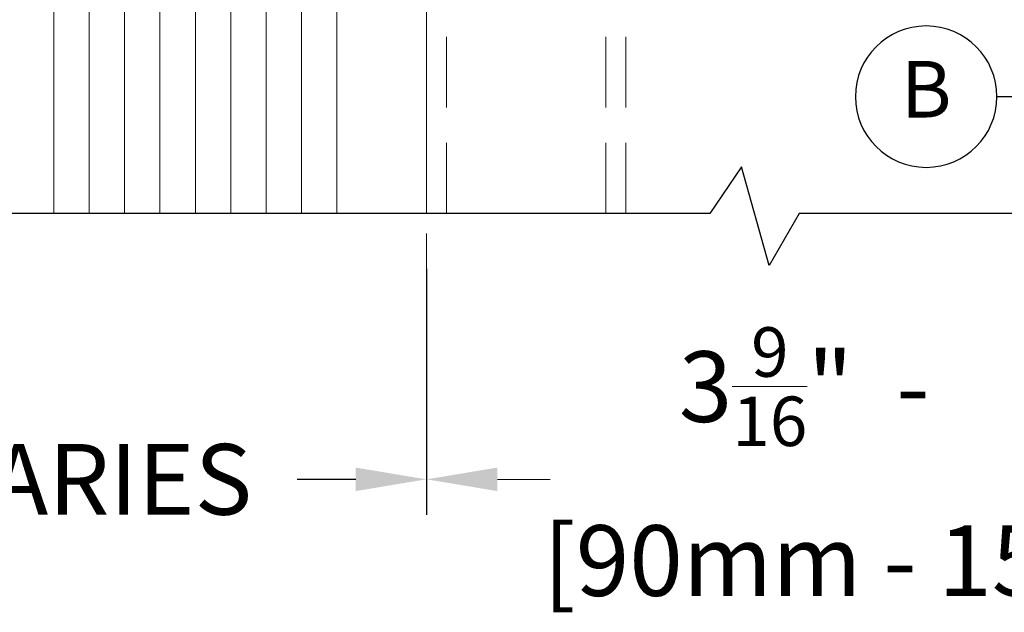
# Model space of a CAD drawing. Units: inches. Extents: x -106 to 13051, y -2000 to 2000.
# Drawn here: x 3397 to 3400, y 705 to 707 of the extents above; entities that cross this region are included whole.
import ezdxf
from ezdxf.enums import TextEntityAlignment as Align

# ---------------------------------------------------------------- set-up
doc = ezdxf.new("R2010")
doc.units = ezdxf.units.IN
doc.header["$MEASUREMENT"] = 0
doc.header["$PDMODE"] = 35
doc.linetypes.add('HIDDEN', pattern=[0.375, 0.25, -0.125])
doc.layers.get('0').update_dxf_attribs({"lineweight": 9})
doc.layers.get('Defpoints').update_dxf_attribs({"lineweight": 0})
doc.styles.add('Arial', font='arial.ttf')
doc.styles.get("Standard").update_dxf_attribs({"font": 'arial.ttf'})
doc.dimstyles.new('Cross Sections', dxfattribs={"dimtxt": 0.25, "dimasz": 0.25, "dimexe": 0.125, "dimexo": 0.125, "dimgap": 0.09, "dimtad": 0, "dimdec": 4, "dimdsep": 46, "dimlunit": 5, "dimtxsty": 'Standard', "dimcen": 0, "dimazin": 2, "dimtfac": 1, "dimtdec": 4, "dimtofl": 0, "dimtmove": 0, "dimatfit": 3, "dimfxl": 0.25, "dimfrac": 1, "dimtolj": 1, "dimtzin": 0, "dimarcsym": 0})

# ---------------------------------------------------------------- blocks, each defined once
blk = doc.blocks.new('*D38')
at = {"color": 0, "lineweight": -2, "transparency": 16777216}
for p, q in [((3395.5676, 708.8944), (3395.5676, 705.391)), ((3397.9513, 706.2604), (3397.9513, 705.391)), ((3395.8176, 705.516), (3396.0527, 705.516)), ((3397.7013, 705.516), (3397.494, 705.516))]:
    blk.add_line(p, q, dxfattribs=at)
at = {"color": 0, "lineweight": 9, "transparency": 16777216}
for points in [[(3395.8176, 705.5577), (3395.8176, 705.4744), (3395.5676, 705.516)], [(3397.7013, 705.5577), (3397.7013, 705.4744), (3397.9513, 705.516)]]:
    blk.add_solid(points, dxfattribs=at)
at = {"layer": 'Defpoints', "color": 0, "lineweight": 9, "transparency": 16777216}
for p in [(3395.5676, 709.0194), (3397.9513, 706.3854), (3395.5676, 705.516)]:
    blk.add_point(p, dxfattribs=at)
at = {"color": 0, "lineweight": 9, "transparency": 16777216, "insert": (3396.7733, 705.516), "char_height": 0.25, "attachment_point": 5}
blk.add_mtext('\\A1;VARIES', dxfattribs=at)
blk = doc.blocks.new('VETROTECH-KEY-BUBBLE-CIRCLE')
at = {"lineweight": 25}
blk.add_circle((0, 0), 0.125, dxfattribs=at)
at = {"lineweight": 25, "style": 'Arial', "flags": 4}
blk.add_attdef('NOTE#', text='', height=0.1, dxfattribs=at).set_placement((0.0002, -0.0002), align=Align.MIDDLE)

msp = doc.modelspace()

# ---------------------------------------------------------------- linework, layer by layer
at = {"lineweight": 18}
for p, q in [((3396.63465, 706.45616), (3396.63465, 709.60825)), ((3397.63465, 706.45616), (3397.63465, 709.60825))]:
    msp.add_line(p, q, dxfattribs=at)
at = {"lineweight": 9}
for p, q in [((3396.75965, 706.45616), (3396.75965, 709.60825)), ((3396.88465, 706.45616), (3396.88465, 709.60825)), ((3397.00965, 706.45616), (3397.00965, 709.60825)), ((3397.13465, 706.45616), (3397.13465, 709.60825)), ((3397.25965, 706.45616), (3397.25965, 709.60825)), ((3397.38465, 706.45616), (3397.38465, 709.60825)), ((3397.50965, 706.45616), (3397.50965, 709.60825)), ((3397.95132, 706.38538), (3397.95209, 705.41604)), ((3398.20209, 705.51604), (3398.38836, 705.51604))]:
    msp.add_line(p, q, dxfattribs=at)
at = {"lineweight": 25}
for p, q in [((3399.06455, 706.62101), (3398.95268, 706.45616)), ((3399.16297, 706.27249), (3399.06455, 706.62101)), ((3398.95268, 706.45616), (3396.28081, 706.45616)), ((3399.26901, 706.45616), (3399.16297, 706.27249)), ((3401.77293, 706.45616), (3399.26901, 706.45616))]:
    msp.add_line(p, q, dxfattribs=at)
at = {"linetype": 'HIDDEN', "lineweight": 9}
for points in [[(3398.58536, 706.45616), (3398.58536, 711.31912)], [(3398.65661, 706.45616), (3398.65661, 711.31912)], [(3398.02257, 706.45616), (3398.02257, 708.95403)]]:
    msp.add_lwpolyline(points, dxfattribs=at)
at = {"lineweight": 18}
msp.add_lwpolyline([(3397.95132, 706.45616), (3397.95132, 709.06287)], dxfattribs=at)
at = {"lineweight": 9}
msp.add_solid([(3398.20209, 705.55771), (3398.20209, 705.47438), (3397.95209, 705.51604)], dxfattribs=at)

# ---------------------------------------------------------------- block references
ref = msp.add_blockref('VETROTECH-KEY-BUBBLE-CIRCLE', (3399.71735, 706.86935), dxfattribs=dict(xscale=-2, yscale=2, zscale=2, rotation=180))
ref.add_attrib('NOTE#', 'B', dxfattribs={"height": 0.2, "style": 'Arial', "flags": 4}).set_placement((3399.7177, 706.86977), align=Align.MIDDLE)

# ---------------------------------------------------------------- texts
at = {"lineweight": 9, "insert": (3399.7194, 705.57878), "char_height": 0.25, "attachment_point": 5}
msp.add_mtext_dynamic_manual_height_columns('\\A1;3{\\H0.7x;\\S9/16;}"  -     5{\\H0.7x;\\S7/8;}"\\P[90mm - 150mm]', width=2.8286534, gutter_width=12.5, heights=[0], dxfattribs=at)

# ---------------------------------------------------------------- dimensions: what is measured, and where the dimension line sits
at = {"lineweight": 9}
dim = msp.add_linear_dim(base=(3395.56761, 705.51604), p1=(3397.95132, 706.38538), p2=(3395.56761, 709.01942), angle=180, text='VARIES', dimstyle='Cross Sections', override={"dimpost": '"\\X'}, dxfattribs=at)
dim.commit()
dim.dimension.update_dxf_attribs({"geometry": '*D38', "text_midpoint": (3396.77334, 705.51604), "dimtype": 160})

# ---------------------------------------------------------------- leaders
msp.add_leader([(3401.51382, 707.34737), (3400.19753, 706.86935), (3399.96735, 706.86935)], dimstyle='Cross Sections', dxfattribs=at)

doc.saveas('drawing.dxf')
